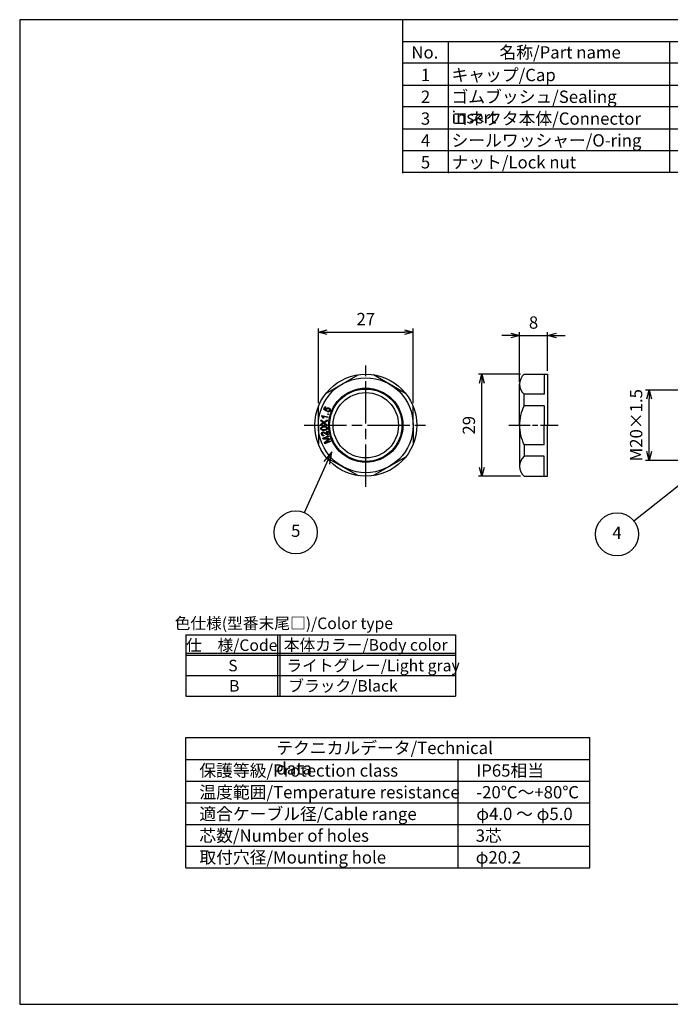
# Model space of a CAD drawing. Units: millimetres. Extents: x 0 to 403, y 0 to 280.
# Drawn here: x 0 to 185, y 0 to 280 of the extents above; entities that cross this region are included whole.
import ezdxf

# ---------------------------------------------------------------- set-up
doc = ezdxf.new("R2010")
doc.units = ezdxf.units.MM
doc.linetypes.add('AM_ISO08W050', pattern=[18, 12, -1.5, 3, -1.5])
doc.linetypes.add('AM_ISO08W050x2', pattern=[9, 6, -0.75, 1.5, -0.75])
for name, color, linetype, lineweight in [('AM_5', 3, 'Continuous', 25), ('AM_7', 4, 'AM_ISO08W050', 25), ('AM_8', 1, 'Continuous', 25), ('TK3', 5, 'Continuous', 25), ('ﾅｯﾄ', 2, 'Continuous', 25)]:
    doc.layers.add(name, color=color, linetype=linetype, lineweight=lineweight)
doc.layers.add('KLIN', color=1, linetype='Continuous')
doc.styles.add('ACISOTS', font='isocp.shx', dxfattribs={"height": 1, "bigfont": 'extfont.shx'})
doc.styles.get("Standard").update_dxf_attribs({"font": 'ISOCP.SHX', "bigfont": 'EXTFONT.SHX'})
doc.dimstyles.new('AM_ISO$0', dxfattribs={"dimtxt": 3.5, "dimasz": 2.5, "dimexe": 1, "dimexo": 1, "dimgap": 1.5, "dimtad": 1, "dimdsep": 46, "dimtxsty": 'Standard', "dimblk": 'OPEN30', "dimcen": 0, "dimclrd": 3, "dimclre": 3, "dimclrt": 2, "dimadec": 0, "dimazin": 2, "dimtp": 0.1, "dimtm": 0.1, "dimtfac": 0.71, "dimtmove": 0, "dimatfit": 3, "dimldrblk": 'OPEN30', "dimfxl": 1, "dimlwd": -1, "dimlwe": -1, "dimarcsym": 0})

# ---------------------------------------------------------------- blocks, each defined once
blk = doc.blocks.new('TK-A3')
blk.add_lwpolyline([(0, 0), (403, 0), (403, 280), (0, 280)], close=True)
blk = doc.blocks.new('RM色仕様')
at = {"color": 7}
for p, q in [((0, 6.95), (30.7, 6.95)), ((0, 6.95), (0, 0)), ((30.7, 6.95), (30.7, 0)), ((0, 0), (30.7, 0))]:
    blk.add_line(p, q, dxfattribs=at)
at = {"color": 1}
for p, q in [((10.45, 6.95), (10.45, 0)), ((10.7, 6.95), (10.7, 0)), ((0, 4.88), (30.7, 4.88)), ((0, 4.63), (30.7, 4.63)), ((0, 2.32), (30.7, 2.32))]:
    blk.add_line(p, q, dxfattribs=at)
at = {"color": 2, "insert": (11.17, 8.1), "char_height": 1.3125, "attachment_point": 5, "style": 'ACISOTS'}
blk.add_mtext('色仕様(型番末尾□)/Color type', dxfattribs=at)
at = {"color": 2, "style": 'ACISOTS'}
for s, insert, char_height, width, attachment_point in [('仕\u3000様/Code', (5.24, 6.44), 1.312, 21.0422, 2), ('本体カラー/Body color', (20.49, 6.47), 1.3125, 21.825, 2), ('S', (5.38, 4.12), 1.31, 4.95, 2), ('ライトグレー/Light gray', (11.46, 4.12), 1.3125, 21.825, 1), ('B', (5.53, 1.81), 1.31, 4.95, 2), ('ブラック/Black', (11.68, 1.81), 1.312, 13.0331, 1)]:
    blk.add_mtext(s, dxfattribs=dict(at, insert=insert, char_height=char_height, width=width, attachment_point=attachment_point))
blk = doc.blocks.new('_Open30')
at = {"color": 0, "linetype": 'ByBlock', "lineweight": -2}
for p, q in [((-1, 0.27), (0, 0)), ((0, 0), (-1, -0.27)), ((0, 0), (-1, 0))]:
    blk.add_line(p, q, dxfattribs=at)
blk = doc.blocks.new('*D21')
at = {"layer": 'AM_5', "color": 3, "transparency": 16777216}
for p, q in [((190.14, 174.67), (178.14, 174.67)), ((179.14, 157.17), (179.14, 172.17)), ((190.14, 154.67), (178.14, 154.67))]:
    blk.add_line(p, q, dxfattribs=at)
at = {"layer": 'Defpoints', "color": 0, "transparency": 16777216}
for p in [(179.14, 174.67), (191.14, 174.67), (191.14, 154.67)]:
    blk.add_point(p, dxfattribs=at)
at = {"layer": 'AM_5', "color": 3, "transparency": 16777216, "xscale": 2.5, "yscale": 2.5, "zscale": 2.5}
for p, rotation in [((179.14, 174.67), 90), ((179.14, 154.67), 270)]:
    blk.add_blockref('_Open30', p, dxfattribs=dict(at, rotation=rotation))
at = {"layer": 'AM_5', "color": 2, "transparency": 16777216, "insert": (175.89, 164.67), "char_height": 3.5, "attachment_point": 5, "rotation": 90}
blk.add_mtext('M20×1.5', dxfattribs=at)
blk = doc.blocks.new('*D23')
at = {"layer": 'AM_5', "color": 3, "transparency": 16777216}
for p, q in [((142.24, 176.89), (142.24, 191.17)), ((150.24, 180.17), (150.24, 191.17)), ((139.74, 190.17), (137.24, 190.17)), ((142.24, 190.17), (150.24, 190.17)), ((152.74, 190.17), (155.24, 190.17))]:
    blk.add_line(p, q, dxfattribs=at)
at = {"layer": 'Defpoints', "color": 0, "transparency": 16777216}
for p in [(150.24, 190.17), (150.24, 179.17), (142.24, 175.89)]:
    blk.add_point(p, dxfattribs=at)
at = {"layer": 'AM_5', "color": 3, "transparency": 16777216, "xscale": 2.5, "yscale": 2.5, "zscale": 2.5}
blk.add_blockref('_Open30', (142.24, 190.17), dxfattribs=at)
at = {"layer": 'AM_5', "color": 3, "transparency": 16777216, "xscale": 2.5, "yscale": 2.5, "zscale": 2.5, "rotation": 180}
blk.add_blockref('_Open30', (150.24, 190.17), dxfattribs=at)
at = {"layer": 'AM_5', "color": 2, "transparency": 16777216, "insert": (146.24, 193.42), "char_height": 3.5, "attachment_point": 5}
blk.add_mtext('8', dxfattribs=at)
blk = doc.blocks.new('*D24')
at = {"layer": 'AM_5', "color": 3, "transparency": 16777216}
for p, q in [((142.54, 179.17), (130.54, 179.17)), ((131.54, 152.67), (131.54, 176.67)), ((142.54, 150.17), (130.54, 150.17))]:
    blk.add_line(p, q, dxfattribs=at)
at = {"layer": 'Defpoints', "color": 0, "transparency": 16777216}
for p in [(131.54, 179.17), (143.54, 179.17), (143.54, 150.17)]:
    blk.add_point(p, dxfattribs=at)
at = {"layer": 'AM_5', "color": 3, "transparency": 16777216, "xscale": 2.5, "yscale": 2.5, "zscale": 2.5}
for p, rotation in [((131.54, 179.17), 90), ((131.54, 150.17), 270)]:
    blk.add_blockref('_Open30', p, dxfattribs=dict(at, rotation=rotation))
at = {"layer": 'AM_5', "color": 2, "transparency": 16777216, "insert": (128.29, 164.67), "char_height": 3.5, "attachment_point": 5, "rotation": 90}
blk.add_mtext('29', dxfattribs=at)
blk = doc.blocks.new('*D25')
at = {"layer": 'AM_5', "color": 3, "transparency": 16777216}
for p, q in [((85, 170.97), (85, 192.17)), ((87.5, 191.17), (109.5, 191.17)), ((112, 170.97), (112, 192.17))]:
    blk.add_line(p, q, dxfattribs=at)
at = {"layer": 'Defpoints', "color": 0, "transparency": 16777216}
for p in [(112, 191.17), (85, 169.97), (112, 169.97)]:
    blk.add_point(p, dxfattribs=at)
at = {"layer": 'AM_5', "color": 3, "transparency": 16777216, "xscale": 2.5, "yscale": 2.5, "zscale": 2.5, "rotation": 180}
blk.add_blockref('_Open30', (85, 191.17), dxfattribs=at)
at = {"layer": 'AM_5', "color": 3, "transparency": 16777216, "xscale": 2.5, "yscale": 2.5, "zscale": 2.5}
blk.add_blockref('_Open30', (112, 191.17), dxfattribs=at)
at = {"layer": 'AM_5', "color": 2, "transparency": 16777216, "insert": (98.5, 194.42), "char_height": 3.5, "attachment_point": 5}
blk.add_mtext('27', dxfattribs=at)

msp = doc.modelspace()

# ---------------------------------------------------------------- linework, layer by layer
for p, q in [((109.001, 236.381), (109.001, 279.781)), ((109.001, 273.8), (403, 273.8)), ((47.244, 38.784), (47.244, 75.834)), ((47.244, 75.834), (162.243, 75.834)), ((162.243, 38.784), (162.243, 75.834)), ((47.244, 38.784), (162.243, 38.784))]:
    msp.add_line(p, q)
at = {"color": 7}
msp.add_line((109.001, 236.6), (403, 236.6), dxfattribs=at)
at = {"layer": 'AM_5'}
for p, q in [((88.802, 157.145), (86.518, 154.332)), ((87.375, 153.949), (88.802, 157.145)), ((88.231, 153.567), (88.802, 157.145)), ((174.789, 137.459), (201.387, 158.566)), ((81.061, 139.811), (87.375, 153.949))]:
    msp.add_line(p, q, dxfattribs=at)
at = {"layer": 'AM_5', "color": 3}
for centre in [(78.563, 134.219), (169.991, 133.652)]:
    msp.add_circle(centre, 6.125, dxfattribs=at)
at = {"layer": 'AM_7'}
for p, q in [((98.501, 147.174), (98.501, 182.174)), ((81.001, 164.674), (116.001, 164.674))]:
    msp.add_line(p, q, dxfattribs=at)
at = {"layer": 'AM_7', "linetype": 'AM_ISO08W050x2'}
msp.add_line((139.236, 164.674), (153.236, 164.674), dxfattribs=at)
at = {"layer": 'AM_8'}
for p, q in [((122.001, 236.381), (122.001, 273.632)), ((185.001, 236.6), (185.001, 273.632)), ((403, 267.6), (109.001, 267.6)), ((109.001, 261.4), (403, 261.4)), ((403, 255.2), (109.001, 255.2)), ((109.001, 249), (403, 249)), ((109.001, 242.8), (403, 242.8))]:
    msp.add_line(p, q, dxfattribs=at)
at = {"layer": 'KLIN'}
for p, q in [((47.244, 69.659), (162.243, 69.659)), ((124.744, 38.784), (124.744, 69.659)), ((47.244, 63.484), (162.243, 63.484)), ((47.244, 57.309), (162.243, 57.309)), ((47.244, 51.134), (162.243, 51.134)), ((47.244, 44.959), (162.243, 44.959))]:
    msp.add_line(p, q, dxfattribs=at)
at = {"layer": 'TK3'}
for p, q in [((87.168, 173.72), (96.333, 179.011)), ((109.833, 173.72), (100.668, 179.011)), ((143.536, 179.174), (150.236, 179.174)), ((149.236, 179.174), (149.236, 173.509)), ((150.236, 179.174), (150.236, 164.674)), ((142.236, 164.587), (142.236, 176.341)), ((149.236, 173.509), (143.536, 173.509)), ((143.536, 170.214), (143.536, 173.509)), ((85.001, 164.674), (85.001, 169.966)), ((112.001, 164.674), (112.001, 169.966)), ((149.236, 170.214), (143.536, 170.214)), ((149.236, 170.214), (149.236, 164.674)), ((85.001, 164.674), (85.001, 159.383)), ((112.001, 164.674), (112.001, 159.383)), ((142.236, 164.761), (142.236, 153.007)), ((149.236, 159.134), (149.236, 164.674)), ((150.236, 150.174), (150.236, 164.674)), ((149.236, 159.134), (143.536, 159.134)), ((143.536, 159.134), (143.536, 155.839)), ((87.168, 155.628), (96.333, 150.337)), ((109.833, 155.628), (100.668, 150.337)), ((149.236, 155.839), (143.536, 155.839)), ((149.236, 150.174), (149.236, 155.839)), ((143.536, 150.174), (150.236, 150.174))]:
    msp.add_line(p, q, dxfattribs=at)
at = {"layer": 'TK3', "linetype": 'Continuous', "lineweight": 25}
for p, q in [((86.517, 169.148), (86.852, 169.968)), ((87.299, 168.642), (86.517, 169.148)), ((87.046, 169.889), (86.777, 169.23)), ((86.777, 169.23), (87.184, 168.961)), ((86.852, 169.968), (87.046, 169.889)), ((87.402, 168.822), (87.299, 168.642)), ((87.633, 168.464), (87.701, 168.684)), ((86.56, 165.273), (85.674, 164.711)), ((85.689, 164.991), (86.163, 165.291)), ((85.74, 165.957), (85.753, 166.214)), ((86.194, 165.574), (85.74, 165.957)), ((85.753, 166.214), (86.56, 165.544)), ((85.953, 167.303), (85.981, 167.441)), ((85.981, 167.441), (87.737, 167.087)), ((86.497, 166.667), (86.29, 166.709)), ((87.693, 166.873), (86.325, 167.149)), ((86.56, 165.544), (87.538, 166.169)), ((87.452, 164.535), (86.56, 165.273)), ((87.523, 165.877), (86.864, 165.462)), ((86.869, 165.299), (87.467, 164.819)), ((87.538, 166.169), (87.523, 165.877)), ((87.737, 167.087), (87.693, 166.873)), ((85.674, 164.711), (85.689, 164.991)), ((87.376, 162.982), (87.582, 163.024)), ((87.551, 162.124), (87.376, 162.982)), ((87.467, 164.819), (87.452, 164.535)), ((87.582, 163.024), (87.817, 161.868)), ((86.231, 160.995), (87.898, 161.618)), ((86.342, 160.699), (86.231, 160.995)), ((87.651, 160.733), (86.342, 160.699)), ((86.537, 161.88), (86.559, 161.654)), ((87.977, 161.406), (86.582, 160.884)), ((86.582, 160.884), (88.158, 160.922)), ((86.702, 159.737), (87.734, 160.573)), ((86.826, 159.405), (86.702, 159.737)), ((88.492, 160.028), (86.826, 159.405)), ((88.233, 160.723), (86.994, 159.71)), ((86.994, 159.71), (88.413, 160.241)), ((87.898, 161.618), (87.977, 161.406)), ((88.158, 160.922), (88.233, 160.723)), ((88.413, 160.241), (88.492, 160.028))]:
    msp.add_line(p, q, dxfattribs=at)
at = {"layer": 'TK3'}
for radius in [14.5, 13.5, 10.3, 9.3]:
    msp.add_circle((98.501, 164.674), radius, dxfattribs=at)
at = {"layer": 'TK3', "linetype": 'Continuous', "lineweight": 25}
for centre, radius in [((98.501, 164.674), 10.55), ((87.777, 167.793), 0.1)]:
    msp.add_circle(centre, radius, dxfattribs=at)
at = {"layer": 'TK3'}
for centre, radius, start, end in [((145.972, 176.341), 3.736, 130.69512, 229.30488), ((154.687, 164.674), 12.451, 153.58151, 180.40077), ((154.687, 164.674), 12.451, 179.59923, 206.41849), ((145.972, 153.007), 3.736, 130.69512, 229.30488)]:
    msp.add_arc(centre, radius, start, end, dxfattribs=at)
at = {"layer": 'TK3', "linetype": 'Continuous', "lineweight": 25}
for points, knots in [([(87.184, 168.961), (87.181, 168.977), (87.175, 169.008), (87.169, 169.054), (87.167, 169.1), (87.168, 169.145), (87.172, 169.189), (87.181, 169.232), (87.192, 169.274), (87.202, 169.301), (87.208, 169.315)], [0, 0, 0, 0, 0.1333814, 0.2633867, 0.3895459, 0.5135982, 0.6363048, 0.7575228, 0.8788356, 1, 1, 1, 1]), ([(87.208, 169.315), (87.215, 169.332), (87.231, 169.366), (87.258, 169.415), (87.29, 169.459), (87.326, 169.499), (87.365, 169.535), (87.409, 169.567), (87.455, 169.596), (87.506, 169.619), (87.559, 169.638), (87.613, 169.652), (87.667, 169.659), (87.723, 169.661), (87.779, 169.657), (87.837, 169.647), (87.894, 169.632), (87.932, 169.617), (87.952, 169.61)], [0, 0, 0, 0, 0.0638811, 0.1260423, 0.1863114, 0.2461345, 0.3056309, 0.3651599, 0.4261374, 0.488755, 0.551606, 0.6133559, 0.6750731, 0.7366447, 0.7995458, 0.8640168, 0.9306546, 1, 1, 1, 1]), ([(87.364, 169.188), (87.358, 169.171), (87.347, 169.139), (87.336, 169.09), (87.333, 169.041), (87.336, 168.993), (87.344, 168.946), (87.358, 168.902), (87.377, 168.86), (87.393, 168.835), (87.402, 168.822)], [0, 0, 0, 0, 0.1348745, 0.2645923, 0.3917644, 0.5188115, 0.6430027, 0.7633283, 0.8818953, 1, 1, 1, 1]), ([(87.882, 169.387), (87.868, 169.393), (87.84, 169.403), (87.798, 169.415), (87.757, 169.423), (87.718, 169.427), (87.679, 169.427), (87.641, 169.422), (87.604, 169.414), (87.569, 169.402), (87.535, 169.387), (87.503, 169.367), (87.474, 169.345), (87.447, 169.32), (87.423, 169.292), (87.401, 169.26), (87.381, 169.225), (87.37, 169.2), (87.364, 169.188)], [0, 0, 0, 0, 0.0727786, 0.1421476, 0.2082565, 0.2718425, 0.3333901, 0.3941777, 0.4536337, 0.5138417, 0.5732977, 0.6318933, 0.6902172, 0.7484134, 0.8083681, 0.869956, 0.933594, 1, 1, 1, 1]), ([(88.309, 168.806), (88.301, 168.788), (88.286, 168.752), (88.258, 168.702), (88.228, 168.656), (88.195, 168.614), (88.159, 168.577), (88.12, 168.543), (88.078, 168.514), (88.033, 168.489), (87.987, 168.469), (87.939, 168.453), (87.89, 168.443), (87.84, 168.437), (87.79, 168.437), (87.738, 168.441), (87.685, 168.45), (87.65, 168.459), (87.633, 168.464)], [0, 0, 0, 0, 0.07056932, 0.1384506, 0.20369491, 0.26713435, 0.32895559, 0.3897466, 0.45036977, 0.51117437, 0.571433, 0.63091886, 0.69008441, 0.74918631, 0.80960925, 0.87106411, 0.93411163, 1, 1, 1, 1]), ([(87.701, 168.684), (87.714, 168.681), (87.741, 168.675), (87.779, 168.669), (87.817, 168.667), (87.853, 168.667), (87.887, 168.67), (87.919, 168.676), (87.95, 168.686), (87.98, 168.697), (88.007, 168.712), (88.033, 168.729), (88.056, 168.748), (88.078, 168.769), (88.097, 168.792), (88.115, 168.817), (88.13, 168.845), (88.139, 168.864), (88.143, 168.874)], [0, 0, 0, 0, 0.077656, 0.1518084, 0.2219257, 0.2891684, 0.3539797, 0.4161872, 0.4765582, 0.5359625, 0.5946127, 0.652071, 0.7090334, 0.7657117, 0.8221494, 0.8801829, 0.9388999, 1, 1, 1, 1]), ([(88.143, 168.874), (88.148, 168.886), (88.157, 168.91), (88.165, 168.947), (88.17, 168.984), (88.171, 169.021), (88.168, 169.057), (88.16, 169.094), (88.149, 169.131), (88.134, 169.167), (88.115, 169.202), (88.092, 169.236), (88.066, 169.267), (88.036, 169.296), (88.003, 169.322), (87.966, 169.346), (87.926, 169.369), (87.897, 169.381), (87.882, 169.387)], [0, 0, 0, 0, 0.0604945, 0.1185538, 0.1761343, 0.2326318, 0.2898992, 0.3474824, 0.4072696, 0.4684453, 0.5307558, 0.5932667, 0.6563555, 0.7200363, 0.7860683, 0.8543201, 0.9251557, 1, 1, 1, 1]), ([(87.952, 169.61), (87.97, 169.602), (88.006, 169.586), (88.057, 169.558), (88.104, 169.527), (88.148, 169.493), (88.188, 169.455), (88.224, 169.413), (88.258, 169.369), (88.276, 169.337), (88.286, 169.321)], [0, 0, 0, 0, 0.1324788, 0.2602962, 0.3860974, 0.5091627, 0.6313931, 0.7532328, 0.8761081, 1, 1, 1, 1]), ([(88.286, 169.321), (88.296, 169.301), (88.317, 169.262), (88.339, 169.199), (88.354, 169.136), (88.361, 169.072), (88.36, 169.007), (88.351, 168.94), (88.334, 168.873), (88.318, 168.829), (88.309, 168.806)], [0, 0, 0, 0, 0.1262292, 0.2493924, 0.3696625, 0.4895812, 0.6115169, 0.7358481, 0.8649194, 1, 1, 1, 1]), ([(86.29, 166.709), (86.281, 166.741), (86.265, 166.805), (86.232, 166.896), (86.194, 166.983), (86.15, 167.064), (86.104, 167.138), (86.055, 167.203), (86.006, 167.259), (85.97, 167.289), (85.953, 167.303)], [0, 0, 0, 0, 0.1438436, 0.2836105, 0.4201656, 0.5538296, 0.6808869, 0.7968608, 0.9033428, 1, 1, 1, 1]), ([(86.163, 165.291), (86.175, 165.298), (86.198, 165.312), (86.232, 165.334), (86.263, 165.352), (86.293, 165.37), (86.32, 165.385), (86.345, 165.399), (86.368, 165.412), (86.383, 165.419), (86.39, 165.423)], [0, 0, 0, 0, 0.1616141, 0.3121618, 0.4532649, 0.5825915, 0.7025327, 0.8125979, 0.91093, 1, 1, 1, 1]), ([(86.39, 165.423), (86.374, 165.434), (86.341, 165.456), (86.293, 165.493), (86.244, 165.533), (86.211, 165.56), (86.194, 165.574)], [0, 0, 0, 0, 0.2355445, 0.480326, 0.7347985, 1, 1, 1, 1]), ([(86.325, 167.149), (86.335, 167.132), (86.355, 167.099), (86.382, 167.043), (86.409, 166.982), (86.433, 166.916), (86.454, 166.849), (86.473, 166.785), (86.487, 166.725), (86.494, 166.686), (86.497, 166.667)], [0, 0, 0, 0, 0.1101746, 0.2304731, 0.3600731, 0.4996995, 0.6397013, 0.7694074, 0.8895385, 1, 1, 1, 1]), ([(86.864, 165.462), (86.844, 165.451), (86.803, 165.426), (86.761, 165.403), (86.74, 165.391)], [0, 0, 0, 0, 0.4839253, 1, 1, 1, 1]), ([(86.74, 165.391), (86.755, 165.381), (86.781, 165.363), (86.817, 165.338), (86.846, 165.317), (86.862, 165.304), (86.869, 165.299)], [0, 0, 0, 0, 0.3327203, 0.6095104, 0.8317421, 1, 1, 1, 1]), ([(85.723, 163.717), (85.722, 163.74), (85.72, 163.785), (85.728, 163.851), (85.741, 163.914), (85.763, 163.972), (85.792, 164.026), (85.828, 164.076), (85.87, 164.122), (85.92, 164.163), (85.975, 164.199), (86.037, 164.234), (86.105, 164.264), (86.166, 164.286), (86.218, 164.302), (86.262, 164.312), (86.309, 164.323), (86.36, 164.331), (86.414, 164.339), (86.471, 164.346), (86.533, 164.352), (86.575, 164.355), (86.596, 164.356)], [0, 0, 0, 0, 0.0571669, 0.1110826, 0.163047, 0.213395, 0.2634837, 0.3131136, 0.3637753, 0.4156469, 0.4702347, 0.5274706, 0.5881406, 0.6520793, 0.686566, 0.7232968, 0.7627664, 0.8046684, 0.8493371, 0.8968106, 0.9471207, 1, 1, 1, 1]), ([(86.671, 163.194), (86.645, 163.193), (86.595, 163.19), (86.522, 163.188), (86.452, 163.189), (86.386, 163.192), (86.323, 163.197), (86.265, 163.204), (86.21, 163.214), (86.158, 163.226), (86.11, 163.24), (86.065, 163.257), (86.022, 163.275), (85.982, 163.296), (85.945, 163.319), (85.91, 163.343), (85.878, 163.371), (85.848, 163.4), (85.821, 163.432), (85.798, 163.466), (85.777, 163.502), (85.76, 163.541), (85.745, 163.581), (85.735, 163.624), (85.727, 163.67), (85.724, 163.701), (85.723, 163.717)], [0, 0, 0, 0, 0.063106, 0.1232018, 0.1803377, 0.2342825, 0.2853974, 0.3337975, 0.3792621, 0.4221953, 0.4630129, 0.5022388, 0.5403671, 0.5772501, 0.6128077, 0.6478642, 0.6823307, 0.7162748, 0.7501358, 0.7837926, 0.8176907, 0.852108, 0.8871324, 0.9235599, 0.9609381, 1, 1, 1, 1]), ([(86.61, 164.132), (86.575, 164.129), (86.508, 164.124), (86.412, 164.113), (86.326, 164.1), (86.248, 164.083), (86.181, 164.065), (86.122, 164.044), (86.073, 164.02), (86.033, 163.993), (86.001, 163.963), (85.973, 163.934), (85.949, 163.902), (85.931, 163.869), (85.917, 163.835), (85.908, 163.8), (85.903, 163.763), (85.904, 163.738), (85.905, 163.726)], [0, 0, 0, 0, 0.11605086, 0.22254884, 0.31882314, 0.40507811, 0.48236189, 0.55043694, 0.61014999, 0.6623487, 0.70976298, 0.75462022, 0.7968586, 0.83818968, 0.87836127, 0.9180493, 0.95839635, 1, 1, 1, 1]), ([(85.905, 163.726), (85.906, 163.713), (85.908, 163.689), (85.917, 163.655), (85.928, 163.622), (85.945, 163.592), (85.965, 163.564), (85.988, 163.537), (86.016, 163.514), (86.037, 163.5), (86.048, 163.493)], [0, 0, 0, 0, 0.1300681, 0.2538561, 0.3752564, 0.4948264, 0.6156971, 0.7385421, 0.8661578, 1, 1, 1, 1]), ([(85.937, 162.119), (85.934, 162.14), (85.926, 162.18), (85.921, 162.239), (85.921, 162.297), (85.926, 162.352), (85.935, 162.404), (85.95, 162.454), (85.97, 162.502), (85.995, 162.546), (86.024, 162.588), (86.056, 162.626), (86.091, 162.66), (86.129, 162.689), (86.171, 162.714), (86.215, 162.735), (86.262, 162.752), (86.295, 162.759), (86.312, 162.763)], [0, 0, 0, 0, 0.0746752, 0.1459711, 0.2139993, 0.2797198, 0.3432226, 0.4052052, 0.4663766, 0.5278503, 0.5885196, 0.6474545, 0.7053118, 0.7627494, 0.8203465, 0.8785074, 0.9382856, 1, 1, 1, 1]), ([(86.048, 163.493), (86.063, 163.485), (86.096, 163.467), (86.151, 163.449), (86.215, 163.433), (86.287, 163.422), (86.368, 163.415), (86.457, 163.412), (86.554, 163.413), (86.621, 163.417), (86.657, 163.419)], [0, 0, 0, 0, 0.0845175, 0.1785743, 0.2836031, 0.4009282, 0.530721, 0.6734235, 0.8299531, 1, 1, 1, 1]), ([(86.352, 162.542), (86.342, 162.539), (86.322, 162.534), (86.292, 162.524), (86.265, 162.511), (86.239, 162.495), (86.215, 162.477), (86.193, 162.456), (86.173, 162.432), (86.155, 162.407), (86.139, 162.379), (86.127, 162.35), (86.117, 162.319), (86.111, 162.288), (86.107, 162.255), (86.107, 162.221), (86.11, 162.186), (86.114, 162.163), (86.116, 162.151)], [0, 0, 0, 0, 0.0625615, 0.1229619, 0.1822293, 0.2410971, 0.2994523, 0.3587741, 0.4187827, 0.4809659, 0.5431212, 0.6053084, 0.6674917, 0.7299658, 0.793785, 0.8600329, 0.9286271, 1, 1, 1, 1]), ([(86.312, 162.763), (86.33, 162.766), (86.365, 162.772), (86.419, 162.775), (86.473, 162.772), (86.528, 162.763), (86.586, 162.748), (86.645, 162.726), (86.707, 162.698), (86.761, 162.669), (86.806, 162.642), (86.845, 162.617), (86.886, 162.589), (86.931, 162.557), (86.98, 162.522), (87.032, 162.483), (87.088, 162.44), (87.125, 162.41), (87.145, 162.395)], [0, 0, 0, 0, 0.0568516, 0.1139048, 0.1713591, 0.2302172, 0.2921858, 0.3593389, 0.4315751, 0.5097828, 0.5530105, 0.6011794, 0.6548597, 0.71333, 0.7771363, 0.8462901, 0.9207295, 1, 1, 1, 1]), ([(87.08, 162.184), (87.056, 162.203), (87.011, 162.24), (86.944, 162.292), (86.881, 162.338), (86.824, 162.38), (86.769, 162.416), (86.72, 162.447), (86.674, 162.473), (86.632, 162.494), (86.593, 162.511), (86.555, 162.525), (86.519, 162.535), (86.483, 162.543), (86.449, 162.547), (86.416, 162.549), (86.383, 162.547), (86.363, 162.543), (86.352, 162.542)], [0, 0, 0, 0, 0.109065, 0.2100501, 0.3035976, 0.3890473, 0.4669063, 0.5374991, 0.6001744, 0.6556071, 0.7059082, 0.7537285, 0.7995265, 0.8428119, 0.8841669, 0.9239378, 0.962436, 1, 1, 1, 1]), ([(86.596, 164.356), (86.622, 164.358), (86.671, 164.361), (86.744, 164.362), (86.814, 164.362), (86.879, 164.359), (86.941, 164.354), (87, 164.347), (87.054, 164.338), (87.106, 164.326), (87.154, 164.311), (87.199, 164.295), (87.242, 164.277), (87.282, 164.256), (87.319, 164.233), (87.355, 164.208), (87.387, 164.181), (87.417, 164.152), (87.444, 164.12), (87.468, 164.086), (87.488, 164.05), (87.505, 164.011), (87.519, 163.97), (87.531, 163.927), (87.539, 163.881), (87.541, 163.85), (87.542, 163.834)], [0, 0, 0, 0, 0.0628656, 0.1224236, 0.1793136, 0.232998, 0.2838628, 0.332012, 0.3771743, 0.4201444, 0.4609969, 0.500433, 0.5383231, 0.5751021, 0.6110956, 0.6461821, 0.6809027, 0.7148759, 0.7485408, 0.7823948, 0.8165783, 0.8511447, 0.8863795, 0.9229108, 0.9606113, 1, 1, 1, 1]), ([(87.363, 163.823), (87.362, 163.835), (87.359, 163.859), (87.35, 163.895), (87.336, 163.928), (87.318, 163.96), (87.295, 163.989), (87.268, 164.018), (87.236, 164.044), (87.2, 164.068), (87.156, 164.09), (87.104, 164.107), (87.043, 164.121), (86.974, 164.131), (86.896, 164.137), (86.808, 164.139), (86.712, 164.137), (86.645, 164.133), (86.61, 164.132)], [0, 0, 0, 0, 0.04086108, 0.08105194, 0.12060715, 0.16048244, 0.20157474, 0.24457495, 0.28945124, 0.33728449, 0.38971061, 0.44978008, 0.51831591, 0.59542075, 0.68191736, 0.77811391, 0.88422742, 1, 1, 1, 1]), ([(86.657, 163.419), (86.692, 163.422), (86.759, 163.426), (86.854, 163.438), (86.941, 163.451), (87.018, 163.467), (87.085, 163.485), (87.144, 163.507), (87.193, 163.531), (87.233, 163.558), (87.266, 163.587), (87.294, 163.617), (87.317, 163.648), (87.336, 163.681), (87.35, 163.715), (87.359, 163.75), (87.364, 163.786), (87.363, 163.81), (87.363, 163.823)], [0, 0, 0, 0, 0.1159918, 0.2224043, 0.3185658, 0.4054601, 0.4825854, 0.5508581, 0.6111008, 0.6634511, 0.7112993, 0.7562869, 0.7988839, 0.8399889, 0.8795415, 0.9194458, 0.9590721, 1, 1, 1, 1]), ([(87.384, 163.417), (87.365, 163.402), (87.327, 163.37), (87.259, 163.33), (87.183, 163.295), (87.098, 163.265), (87.004, 163.239), (86.901, 163.219), (86.789, 163.203), (86.711, 163.197), (86.671, 163.194)], [0, 0, 0, 0, 0.09583903, 0.19791132, 0.30772393, 0.42598088, 0.55369526, 0.69141951, 0.84019154, 1, 1, 1, 1]), ([(87.542, 163.834), (87.543, 163.813), (87.545, 163.772), (87.54, 163.712), (87.529, 163.655), (87.512, 163.601), (87.489, 163.55), (87.46, 163.502), (87.425, 163.457), (87.398, 163.431), (87.384, 163.417)], [0, 0, 0, 0, 0.13560398, 0.26535011, 0.3906661, 0.51240869, 0.6320357, 0.7523081, 0.87436947, 1, 1, 1, 1]), ([(86.559, 161.654), (86.538, 161.653), (86.498, 161.649), (86.44, 161.649), (86.384, 161.653), (86.331, 161.664), (86.28, 161.677), (86.233, 161.696), (86.189, 161.719), (86.147, 161.747), (86.109, 161.78), (86.074, 161.816), (86.042, 161.857), (86.015, 161.902), (85.99, 161.95), (85.969, 162.003), (85.951, 162.06), (85.942, 162.099), (85.937, 162.119)], [0, 0, 0, 0, 0.0711289, 0.1383202, 0.202834, 0.2644159, 0.3241833, 0.3826411, 0.4399758, 0.4976097, 0.5552839, 0.6133653, 0.6721869, 0.7327265, 0.79524, 0.8605527, 0.9283723, 1, 1, 1, 1]), ([(86.116, 162.151), (86.119, 162.138), (86.125, 162.114), (86.137, 162.079), (86.15, 162.046), (86.168, 162.016), (86.187, 161.988), (86.209, 161.963), (86.233, 161.941), (86.26, 161.921), (86.288, 161.904), (86.319, 161.891), (86.351, 161.88), (86.385, 161.873), (86.421, 161.869), (86.458, 161.87), (86.497, 161.872), (86.523, 161.877), (86.537, 161.88)], [0, 0, 0, 0, 0.0681452, 0.1334217, 0.1964972, 0.2572653, 0.3162954, 0.3745503, 0.4327076, 0.4914482, 0.5505607, 0.6096218, 0.6692573, 0.7303552, 0.7931146, 0.8587352, 0.9277299, 1, 1, 1, 1]), ([(87.663, 161.863), (87.642, 161.867), (87.598, 161.875), (87.533, 161.896), (87.467, 161.923), (87.412, 161.951), (87.366, 161.977), (87.33, 161.999), (87.293, 162.024), (87.253, 162.051), (87.212, 162.081), (87.169, 162.113), (87.125, 162.148), (87.095, 162.172), (87.08, 162.184)], [0, 0, 0, 0, 0.0971795, 0.1979431, 0.3036577, 0.414337, 0.4734765, 0.5360892, 0.6032483, 0.6739717, 0.7493475, 0.8287782, 0.9121797, 1, 1, 1, 1]), ([(87.145, 162.395), (87.161, 162.382), (87.192, 162.357), (87.236, 162.323), (87.276, 162.292), (87.312, 162.265), (87.344, 162.241), (87.371, 162.221), (87.394, 162.205), (87.431, 162.181), (87.481, 162.153), (87.528, 162.134), (87.551, 162.124)], [0, 0, 0, 0, 0.1257551, 0.2405965, 0.3434983, 0.4353602, 0.5158837, 0.585961, 0.6441491, 0.6915128, 0.851649, 1, 1, 1, 1]), ([(87.951, 160.745), (87.942, 160.744), (87.923, 160.743), (87.893, 160.742), (87.86, 160.74), (87.824, 160.739), (87.785, 160.737), (87.743, 160.736), (87.698, 160.735), (87.667, 160.734), (87.651, 160.733)], [0, 0, 0, 0, 0.0887939, 0.1883574, 0.298693, 0.4186057, 0.5480967, 0.6883285, 0.8393739, 1, 1, 1, 1]), ([(87.817, 161.868), (87.805, 161.865), (87.779, 161.86), (87.74, 161.858), (87.702, 161.857), (87.676, 161.861), (87.663, 161.863)], [0, 0, 0, 0, 0.2525911, 0.4992611, 0.7498832, 1, 1, 1, 1]), ([(87.734, 160.573), (87.745, 160.582), (87.768, 160.6), (87.801, 160.627), (87.831, 160.651), (87.86, 160.673), (87.886, 160.694), (87.909, 160.712), (87.931, 160.729), (87.945, 160.74), (87.951, 160.745)], [0, 0, 0, 0, 0.1618886, 0.3136207, 0.4543878, 0.5850008, 0.704438, 0.8137205, 0.9128491, 1, 1, 1, 1])]:
    msp.add_open_spline(points, degree=3, knots=knots, dxfattribs=at)

# ---------------------------------------------------------------- block references
at = {"lineweight": 0}
msp.add_blockref('TK-A3', (0, 0), dxfattribs=at)
at = {"xscale": 2.5, "yscale": 2.5, "zscale": 2.5}
msp.add_blockref('RM色仕様', (47.244, 87.671), dxfattribs=at)

# ---------------------------------------------------------------- texts
at = {"color": 2, "char_height": 3.5, "style": 'ACISOTS'}
for s, insert, width, attachment_point in [('No.', (115.301, 272.465), 11.2, 2), ('名称/Part name', (153.801, 272.465), 48.2, 2), ('1', (115.501, 266.031), 11.2, 2), ('キャップ/Cap', (122.901, 266.031), 48.2, 1), ('ゴムブッシュ/Sealing insert', (122.901, 259.831), 60.31212, 1), ('2', (115.501, 259.831), 11.2, 2), ('3', (115.501, 253.631), 11.2, 2), ('コネクタ本体/Connector', (122.901, 253.631), 48.2, 1), ('4', (115.501, 247.431), 11.2, 2), ('シールワッシャー/O-ring', (122.901, 247.431), 64.03294, 1), ('5', (115.501, 241.206), 11.2, 2), ('ナット/Lock nut', (122.901, 241.206), 48.2, 1)]:
    msp.add_mtext(s, dxfattribs=dict(at, insert=insert, width=width, attachment_point=attachment_point))
at = {"layer": 'AM_5', "color": 7, "char_height": 3.5, "attachment_point": 5, "style": 'ACISOTS'}
for s, insert in [('5', (78.563, 134.219)), ('4', (169.991, 133.652))]:
    msp.add_mtext(s, dxfattribs=dict(at, insert=insert))
at = {"layer": 'ﾅｯﾄ', "color": 2, "char_height": 3.5, "attachment_point": 1, "style": 'ACISOTS'}
for s, insert, width in [('テクニカルデータ/Technical data', (73.047, 74.667), 67.95347), ('保護等級/Protection class', (51.138, 68.24), 67.95347), ('IP65相当', (129.95, 68.24), 67.95347), ('温度範囲/Temperature resistance', (51.138, 62.065), 75.7162), ('-20℃～+80℃', (129.95, 62.065), 67.95347), ('適合ケーブル径/Cable range', (51.138, 55.89), 67.95347), ('φ4.0 ～ φ5.0', (129.95, 55.89), 67.95347), ('芯数/Number of holes', (51.138, 49.715), 67.95347), ('3芯', (129.772, 49.715), 67.95347), ('取付穴径/Mounting hole', (51.138, 43.54), 67.95347), ('φ20.2', (129.772, 43.54), 67.95347)]:
    msp.add_mtext(s, dxfattribs=dict(at, insert=insert, width=width))

# ---------------------------------------------------------------- dimensions: what is measured, and where the dimension line sits
at = {"layer": 'AM_5'}
dim = msp.add_linear_dim(base=(112.001, 191.174), p1=(85.001, 169.966), p2=(112.001, 169.966), dimstyle='AM_ISO$0', dxfattribs=at)
dim.commit()
dim.dimension.update_dxf_attribs({"geometry": '*D25', "text_midpoint": (98.501, 194.424)})
dim = msp.add_linear_dim(base=(150.236, 190.174), p1=(142.236, 175.894), p2=(150.236, 179.174), dimstyle='AM_ISO$0', override={"dimpost": ''}, dxfattribs=at)
dim.commit()
dim.dimension.update_dxf_attribs({"geometry": '*D23', "text_midpoint": (146.236, 193.424)})
dim = msp.add_linear_dim(base=(131.536, 179.174), p1=(143.536, 150.174), p2=(143.536, 179.174), angle=90, dimstyle='AM_ISO$0', dxfattribs=at)
dim.commit()
dim.dimension.update_dxf_attribs({"geometry": '*D24', "text_midpoint": (128.286, 164.674)})
dim = msp.add_linear_dim(base=(179.14, 174.674), p1=(191.14, 154.674), p2=(191.14, 174.674), angle=90, text='M<>×1.5', dimstyle='AM_ISO$0', override={"dimpost": ''}, dxfattribs=at)
dim.commit()
dim.dimension.update_dxf_attribs({"geometry": '*D21', "text_midpoint": (175.89, 164.674)})

doc.saveas('drawing.dxf')
